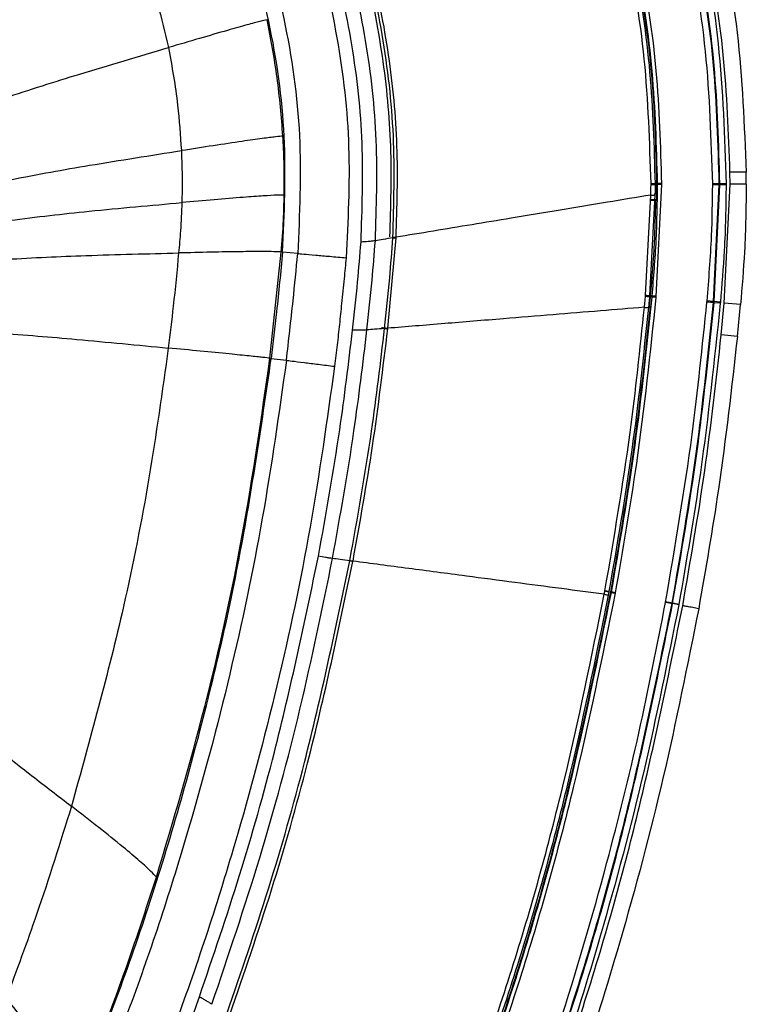
# Model space of a CAD drawing. Units: millimetres. Extents: x -334 to 959, y 641 to 2065.
# Drawn here: x 324 to 382, y 1071 to 1150 of the extents above; entities that cross this region are included whole.
import ezdxf

# ---------------------------------------------------------------- set-up
doc = ezdxf.new("R2010")
doc.units = ezdxf.units.MM

msp = doc.modelspace()

# ---------------------------------------------------------------- linework, layer by layer
at = {"color": 7, "linetype": 'Continuous', "lineweight": 25}
for p, q in [((381.959, 1138.001), (380.659, 1137.989)), ((380.663, 1137.033), (380.659, 1137.989)), ((381.963, 1137.032), (381.959, 1138.001)), ((374.663, 1137.094), (374.663, 1137.016)), ((374.818, 1137), (374.818, 1137.079)), ((374.866, 1137), (374.866, 1137.079)), ((375.173, 1137.079), (375.173, 1137)), ((379.275, 1136.995), (379.276, 1137.078)), ((379.775, 1137.078), (379.775, 1136.994)), ((379.775, 1137.078), (379.847, 1137.077)), ((379.847, 1136.994), (379.847, 1137.077)), ((380.202, 1127.518), (380.663, 1137.033)), ((380.347, 1137.077), (380.347, 1136.993)), ((374.615, 1136.249), (374.815, 1136.28)), ((375.173, 1137), (374.735, 1128.062)), ((374.866, 1137), (374.818, 1137)), ((379.775, 1136.994), (379.318, 1127.643)), ((379.389, 1127.637), (379.847, 1136.994)), ((379.775, 1136.994), (379.847, 1136.994)), ((373.905, 1128.154), (374.335, 1136.169)), ((374.658, 1136.165), (374.227, 1128.124)), ((374.756, 1135.736), (374.312, 1135.737)), ((374.809, 1135.788), (374.314, 1135.789)), ((374.756, 1135.736), (374.756, 1135.735)), ((353.286, 1125.509), (353.944, 1132.731)), ((343.858, 1123.107), (344.763, 1131.605)), ((346.082, 1131.489), (344.866, 1131.596)), ((374.227, 1128.124), (374.219, 1128.039)), ((374.295, 1128.017), (374.303, 1128.102)), ((374.421, 1128.006), (374.295, 1128.017)), ((374.429, 1128.09), (374.303, 1128.102)), ((374.421, 1128.006), (374.429, 1128.09)), ((374.735, 1128.062), (374.727, 1127.978)), ((378.812, 1127.602), (378.82, 1127.689)), ((379.318, 1127.643), (378.82, 1127.689)), ((379.318, 1127.643), (379.31, 1127.557)), ((379.318, 1127.643), (379.389, 1127.637)), ((379.382, 1127.55), (379.389, 1127.637)), ((379.887, 1127.591), (379.389, 1127.637)), ((379.887, 1127.591), (379.879, 1127.505)), ((374.297, 1127.185), (374.139, 1127.185)), ((374.249, 1127.237), (374.144, 1127.237)), ((374.249, 1127.238), (374.249, 1127.237)), ((379.31, 1127.557), (379.382, 1127.55)), ((379.879, 1127.505), (379.382, 1127.55)), ((379.958, 1124.989), (380.202, 1127.518)), ((381.496, 1127.399), (380.202, 1127.518)), ((381.252, 1124.858), (381.496, 1127.399)), ((381.252, 1124.858), (379.958, 1124.989)), ((343.961, 1123.094), (345.172, 1122.943)), ((370.652, 1104.481), (370.656, 1104.506)), ((370.974, 1104.448), (370.969, 1104.423)), ((371.122, 1104.38), (371.127, 1104.404)), ((371.169, 1104.371), (371.122, 1104.38)), ((371.169, 1104.371), (371.173, 1104.396)), ((371.476, 1104.34), (371.471, 1104.316)), ((375.506, 1103.573), (375.51, 1103.598)), ((376.002, 1103.508), (375.997, 1103.483)), ((375.997, 1103.483), (376.068, 1103.47)), ((376.002, 1103.508), (376.073, 1103.495)), ((376.068, 1103.47), (376.073, 1103.495)), ((376.56, 1103.379), (376.068, 1103.47)), ((376.564, 1103.404), (376.56, 1103.379))]:
    msp.add_line(p, q, dxfattribs=at)
at = {"color": 7, "linetype": 'Continuous', "lineweight": 25, "flags": 128}
for points in [[(374.34, 1137.016), (374.34, 1137.06), (374.34, 1137.095)], [(374.34, 1137.095), (374.404, 1137.095), (374.465, 1137.094), (374.521, 1137.094), (374.57, 1137.094), (374.609, 1137.094), (374.639, 1137.094), (374.657, 1137.094), (374.663, 1137.094)], [(374.866, 1137.079), (374.839, 1137.079), (374.818, 1137.079)], [(374.34, 1137.016), (374.404, 1137.016), (374.465, 1137.016), (374.521, 1137.016), (374.57, 1137.016), (374.609, 1137.016), (374.639, 1137.016), (374.657, 1137.016), (374.663, 1137.016)], [(374.335, 1136.169), (374.399, 1136.168), (374.46, 1136.168), (374.516, 1136.167), (374.565, 1136.166), (374.604, 1136.166), (374.634, 1136.166), (374.652, 1136.166), (374.658, 1136.165)], [(374.729, 1135.709), (374.744, 1135.723), (374.756, 1135.735)], [(374.756, 1135.736), (374.785, 1135.765), (374.809, 1135.788)], [(373.897, 1128.069), (373.902, 1128.116), (373.905, 1128.154)], [(373.897, 1128.069), (373.961, 1128.063), (374.022, 1128.057), (374.078, 1128.052), (374.126, 1128.048), (374.166, 1128.044), (374.195, 1128.042), (374.213, 1128.04), (374.219, 1128.039)], [(373.905, 1128.154), (373.969, 1128.148), (374.03, 1128.142), (374.086, 1128.137), (374.134, 1128.133), (374.173, 1128.129), (374.203, 1128.127), (374.221, 1128.125), (374.227, 1128.124)], [(373.815, 1127.187), (373.879, 1127.181), (373.94, 1127.175), (373.995, 1127.169), (374.044, 1127.165), (374.083, 1127.161), (374.112, 1127.158), (374.13, 1127.157), (374.136, 1127.156)], [(374.225, 1127.265), (374.238, 1127.25), (374.249, 1127.238)], [(374.297, 1127.185), (374.27, 1127.214), (374.249, 1127.237)], [(353.281, 1125.461), (353.284, 1125.488), (353.286, 1125.509)], [(350.498, 1106.854), (350.5, 1106.862), (350.501, 1106.868)], [(370.603, 1104.217), (370.666, 1104.206), (370.726, 1104.195), (370.781, 1104.185), (370.829, 1104.176), (370.868, 1104.168), (370.897, 1104.163), (370.914, 1104.16), (370.92, 1104.159)], [(370.652, 1104.481), (370.715, 1104.47), (370.775, 1104.459), (370.83, 1104.449), (370.878, 1104.44), (370.917, 1104.433), (370.945, 1104.427), (370.963, 1104.424), (370.969, 1104.423)], [(370.656, 1104.506), (370.719, 1104.494), (370.779, 1104.483), (370.834, 1104.473), (370.882, 1104.464), (370.921, 1104.457), (370.95, 1104.452), (370.968, 1104.449), (370.974, 1104.448)], [(371.173, 1104.396), (371.147, 1104.401), (371.127, 1104.404)]]:
    msp.add_lwpolyline(points, dxfattribs=at)
at = {"color": 7, "linetype": 'Continuous', "lineweight": 25}
for points, knots in [([(353.504, 1206.808), (355.923, 1204.178), (360.764, 1198.916), (366.887, 1190.113), (372.075, 1180.789), (376.291, 1170.809), (379.43, 1160.252), (381.488, 1149.208), (381.802, 1141.737), (381.959, 1138.001)], [0, 0, 0, 0, 0.140443, 0.280959, 0.420551, 0.559534, 0.706188, 0.853059, 1, 1, 1, 1]), ([(352.37, 1205.7), (354.773, 1203.085), (359.568, 1197.868), (365.641, 1189.103), (370.788, 1179.791), (374.948, 1169.815), (378.01, 1159.283), (379.977, 1148.275), (380.224, 1140.816), (380.347, 1137.077)], [0, 0, 0, 0, 0.140155, 0.279588, 0.419902, 0.559769, 0.705549, 0.852409, 1, 1, 1, 1]), ([(380.659, 1137.989), (380.542, 1141.125), (380.309, 1147.399), (378.823, 1156.714), (376.517, 1165.851), (373.332, 1174.721), (369.321, 1183.25), (364.501, 1191.347), (358.973, 1198.991), (354.707, 1203.597), (352.575, 1205.899)], [0, 0, 0, 0, 0.124957, 0.250017, 0.375031, 0.500007, 0.624986, 0.750005, 0.875065, 1, 1, 1, 1]), ([(379.276, 1137.078), (379.164, 1140.607), (378.942, 1147.652), (377.168, 1158.06), (374.362, 1168.19), (370.402, 1178.119), (365.273, 1187.688), (359.05, 1196.824), (354.09, 1202.238), (351.604, 1204.951)], [0, 0, 0, 0, 0.140873, 0.281189, 0.420371, 0.560008, 0.707113, 0.853209, 1, 1, 1, 1]), ([(351.961, 1205.3), (354.107, 1202.981), (358.4, 1198.34), (363.936, 1190.64), (368.733, 1182.511), (372.699, 1173.971), (375.839, 1165.078), (378.092, 1155.903), (379.51, 1146.532), (379.687, 1140.232), (379.775, 1137.078)], [0, 0, 0, 0, 0.125444, 0.250918, 0.37582, 0.499924, 0.624387, 0.749818, 0.874745, 1, 1, 1, 1]), ([(379.847, 1137.077), (379.759, 1140.234), (379.581, 1146.539), (378.163, 1155.917), (375.908, 1165.099), (372.766, 1173.998), (368.797, 1182.545), (363.996, 1190.679), (358.456, 1198.385), (354.16, 1203.029), (352.013, 1205.351)], [0, 0, 0, 0, 0.125255, 0.250182, 0.375613, 0.500076, 0.624179, 0.749082, 0.874556, 1, 1, 1, 1]), ([(374.866, 1137.079), (374.782, 1140.078), (374.613, 1146.075), (373.264, 1154.977), (371.123, 1163.681), (368.146, 1172.114), (364.376, 1180.233), (359.815, 1187.958), (354.557, 1195.268), (350.489, 1199.665), (348.453, 1201.867)], [0, 0, 0, 0, 0.12539, 0.250763, 0.375761, 0.499862, 0.624225, 0.74962, 0.874642, 1, 1, 1, 1]), ([(374.818, 1137.079), (374.735, 1140.066), (374.567, 1146.039), (373.228, 1154.907), (371.103, 1163.578), (368.148, 1171.981), (364.405, 1180.073), (359.876, 1187.775), (354.656, 1195.067), (350.616, 1199.457), (348.593, 1201.654)], [0, 0, 0, 0, 0.125394, 0.250766, 0.375779, 0.499886, 0.624238, 0.74963, 0.87466, 1, 1, 1, 1]), ([(348.672, 1202.081), (350.708, 1199.881), (354.779, 1195.483), (360.046, 1188.165), (364.638, 1180.402), (368.441, 1172.211), (371.434, 1163.719), (373.571, 1155), (374.919, 1146.099), (375.088, 1140.095), (375.173, 1137.079)], [0, 0, 0, 0, 0.124883, 0.249659, 0.375016, 0.500471, 0.625546, 0.749772, 0.874315, 1, 1, 1, 1]), ([(374.34, 1137.095), (374.236, 1140.413), (374.029, 1147.034), (372.371, 1156.863), (369.734, 1166.454), (366.008, 1175.847), (361.189, 1184.896), (355.335, 1193.555), (350.639, 1198.714), (348.285, 1201.301)], [0, 0, 0, 0, 0.140161, 0.279601, 0.419913, 0.559799, 0.705576, 0.8524, 1, 1, 1, 1]), ([(348.517, 1201.526), (350.534, 1199.332), (354.557, 1194.955), (359.749, 1187.699), (364.267, 1180.017), (368.013, 1171.921), (370.967, 1163.507), (373.082, 1154.852), (374.413, 1146.023), (374.58, 1140.071), (374.663, 1137.094)], [0, 0, 0, 0, 0.12538, 0.250078, 0.374739, 0.500103, 0.624997, 0.749556, 0.874726, 1, 1, 1, 1]), ([(313.505, 1197.447), (316.12, 1195.963), (321.337, 1193.003), (328.325, 1187.311), (334.544, 1180.825), (339.853, 1173.543), (344.135, 1165.666), (347.33, 1157.356), (349.386, 1148.775), (350.396, 1139.982), (350.101, 1134.098), (349.953, 1131.148)], [0, 0, 0, 0, 0.112354, 0.224088, 0.335738, 0.447811, 0.5602, 0.670242, 0.779891, 0.889643, 1, 1, 1, 1]), ([(311.72, 1193.995), (314.458, 1192.426), (319.932, 1189.289), (327.153, 1183.117), (333.444, 1176.032), (338.608, 1168.078), (342.557, 1159.456), (345.168, 1150.348), (346.51, 1140.944), (346.225, 1134.641), (346.082, 1131.489)], [0, 0, 0, 0, 0.1250023, 0.2500027, 0.3750013, 0.5, 0.6249987, 0.7499973, 0.8749977, 1, 1, 1, 1]), ([(344.866, 1131.596), (345.006, 1134.687), (345.285, 1140.871), (343.968, 1150.096), (341.408, 1159.03), (337.534, 1167.488), (332.469, 1175.291), (326.298, 1182.24), (319.214, 1188.295), (313.844, 1191.372), (311.159, 1192.911)], [0, 0, 0, 0, 0.124994, 0.250003, 0.375005, 0.5, 0.624995, 0.749997, 0.875006, 1, 1, 1, 1]), ([(353.448, 1132.819), (353.524, 1135.238), (353.674, 1140.075), (352.963, 1147.312), (351.574, 1154.441), (349.453, 1161.391), (346.643, 1168.092), (343.156, 1174.463), (339.077, 1180.484), (335.87, 1184.109), (334.267, 1185.921)], [0, 0, 0, 0, 0.125, 0.2499999, 0.3749999, 0.4999999, 0.625, 0.7499999, 0.8749999, 1, 1, 1, 1]), ([(353.693, 1132.747), (353.77, 1135.468), (353.924, 1140.911), (352.975, 1149.042), (351.171, 1157.013), (348.415, 1164.852), (344.698, 1172.421), (340.085, 1179.653), (336.326, 1183.945), (334.447, 1186.09)], [0, 0, 0, 0, 0.1400033, 0.2800065, 0.4200097, 0.5600131, 0.7066754, 0.8533376, 1, 1, 1, 1]), ([(353.947, 1132.789), (354.023, 1135.224), (354.175, 1140.096), (353.459, 1147.384), (352.06, 1154.562), (349.924, 1161.561), (347.094, 1168.309), (343.583, 1174.725), (339.476, 1180.788), (336.246, 1184.438), (334.631, 1186.263)], [0, 0, 0, 0, 0.125002, 0.249997, 0.374994, 0.499992, 0.624991, 0.749991, 0.874992, 1, 1, 1, 1]), ([(352.291, 1132.514), (352.378, 1135.192), (352.552, 1140.548), (351.647, 1148.553), (349.899, 1156.404), (347.209, 1164.126), (343.569, 1171.584), (339.044, 1178.711), (335.352, 1182.941), (333.506, 1185.056)], [0, 0, 0, 0, 0.140004, 0.280007, 0.42001, 0.560014, 0.706676, 0.853338, 1, 1, 1, 1]), ([(351.142, 1132.408), (351.234, 1135.05), (351.418, 1140.327), (350.545, 1148.216), (348.839, 1155.955), (346.201, 1163.576), (342.623, 1170.936), (338.17, 1177.969), (334.535, 1182.143), (332.714, 1184.233)], [0, 0, 0, 0, 0.140129, 0.279845, 0.419721, 0.55995, 0.706644, 0.853142, 1, 1, 1, 1]), ([(330.101, 1163.362), (330.806, 1161.997), (332.214, 1159.267), (334.236, 1154.155), (335.17, 1150.315), (335.741, 1147.968)], [0, 0, 0, 0, 0.280056, 0.560109, 1, 1, 1, 1]), ([(343.623, 1150.201), (343.464, 1150.164), (343.147, 1150.092), (342.059, 1149.798), (340.382, 1149.325), (338.182, 1148.687), (336.569, 1148.212), (335.741, 1147.968)], [0, 0, 0, 0, 0.176145, 0.352443, 0.535743, 0.761614, 1, 1, 1, 1]), ([(344.891, 1140.877), (344.767, 1142.443), (344.519, 1145.575), (343.921, 1148.659), (343.623, 1150.201)], [0, 0, 0, 0, 0.5, 1, 1, 1, 1]), ([(319.681, 1142.924), (320.635, 1143.256), (322.417, 1143.876), (325.524, 1144.884), (328.769, 1145.894), (332.182, 1146.919), (334.557, 1147.619), (335.741, 1147.968)], [0, 0, 0, 0, 0.22363, 0.41737, 0.595568, 0.798412, 1, 1, 1, 1]), ([(335.741, 1147.968), (336.018, 1146.439), (336.512, 1143.708), (336.691, 1140.94), (336.77, 1139.722)], [0, 0, 0, 0, 0.559975, 1, 1, 1, 1]), ([(344.891, 1140.877), (344.729, 1140.864), (344.404, 1140.839), (343.285, 1140.698), (341.557, 1140.454), (339.288, 1140.114), (337.625, 1139.855), (336.77, 1139.722)], [0, 0, 0, 0, 0.175969, 0.352168, 0.535475, 0.761465, 1, 1, 1, 1]), ([(344.997, 1136.17), (345.001, 1137.05), (345.008, 1138.62), (344.927, 1140.187), (344.891, 1140.877)], [0, 0, 0, 0, 0.559996, 1, 1, 1, 1]), ([(320.128, 1136.776), (321.122, 1136.988), (322.977, 1137.384), (326.199, 1137.992), (329.559, 1138.576), (333.091, 1139.148), (335.546, 1139.531), (336.77, 1139.722)], [0, 0, 0, 0, 0.22349, 0.4172, 0.595423, 0.798325, 1, 1, 1, 1]), ([(336.77, 1139.722), (336.799, 1138.946), (336.851, 1137.56), (336.823, 1136.173), (336.811, 1135.563)], [0, 0, 0, 0, 0.559994, 1, 1, 1, 1]), ([(381.963, 1137.032), (381.938, 1135.231), (381.893, 1132.014), (381.618, 1128.809), (381.496, 1127.399)], [0, 0, 0, 0, 0.560026, 1, 1, 1, 1]), ([(374.335, 1136.169), (374.335, 1136.178), (374.335, 1136.193), (374.335, 1136.221), (374.336, 1136.262), (374.336, 1136.335), (374.337, 1136.465), (374.339, 1136.698), (374.339, 1136.892), (374.34, 1137.016)], [0, 0, 0, 0, 0.030841, 0.055073, 0.098345, 0.175616, 0.3136, 0.56, 1, 1, 1, 1]), ([(374.429, 1128.09), (374.555, 1129.573), (374.807, 1132.537), (374.846, 1135.513), (374.866, 1137)], [0, 0, 0, 0, 0.499975, 1, 1, 1, 1]), ([(374.663, 1137.016), (374.662, 1136.857), (374.662, 1136.574), (374.659, 1136.29), (374.658, 1136.165)], [0, 0, 0, 0, 0.56, 1, 1, 1, 1]), ([(374.809, 1135.788), (374.81, 1135.887), (374.812, 1136.051), (374.814, 1136.215), (374.815, 1136.28)], [0, 0, 0, 0, 0.604964, 1, 1, 1, 1]), ([(374.815, 1136.28), (374.816, 1136.416), (374.817, 1136.656), (374.818, 1136.896), (374.818, 1137)], [0, 0, 0, 0, 0.565425, 1, 1, 1, 1]), ([(378.82, 1127.689), (378.965, 1129.423), (379.223, 1132.521), (379.259, 1135.628), (379.275, 1136.995)], [0, 0, 0, 0, 0.559989, 1, 1, 1, 1]), ([(380.347, 1136.993), (380.321, 1135.235), (380.275, 1132.095), (380.006, 1128.967), (379.887, 1127.591)], [0, 0, 0, 0, 0.559982, 1, 1, 1, 1]), ([(319.976, 1133.698), (320.984, 1133.848), (322.865, 1134.128), (326.127, 1134.528), (329.525, 1134.893), (333.094, 1135.233), (335.575, 1135.453), (336.811, 1135.563)], [0, 0, 0, 0, 0.223406, 0.417098, 0.595336, 0.798274, 1, 1, 1, 1]), ([(336.811, 1135.563), (336.782, 1134.81), (336.729, 1133.464), (336.606, 1132.123), (336.552, 1131.533)], [0, 0, 0, 0, 0.559984, 1, 1, 1, 1]), ([(344.997, 1136.17), (344.835, 1136.17), (344.509, 1136.168), (343.382, 1136.104), (341.64, 1135.977), (339.352, 1135.789), (337.673, 1135.64), (336.811, 1135.563)], [0, 0, 0, 0, 0.175866, 0.352007, 0.535318, 0.761377, 1, 1, 1, 1]), ([(344.763, 1131.605), (344.829, 1132.456), (344.947, 1133.976), (344.982, 1135.5), (344.997, 1136.17)], [0, 0, 0, 0, 0.559993, 1, 1, 1, 1]), ([(374.335, 1136.169), (373.171, 1135.976), (370.729, 1135.571), (366.97, 1134.948), (363.332, 1134.345), (359.938, 1133.782), (356.812, 1133.264), (354.922, 1132.95), (353.947, 1132.789)], [0, 0, 0, 0, 0.155873, 0.327179, 0.51154, 0.665231, 0.82746, 1, 1, 1, 1]), ([(374.303, 1128.102), (374.424, 1129.52), (374.64, 1132.051), (374.702, 1134.591), (374.729, 1135.709)], [0, 0, 0, 0, 0.560012, 1, 1, 1, 1]), ([(350.467, 1125.362), (350.608, 1126.649), (350.863, 1128.994), (351.055, 1131.346), (351.142, 1132.408)], [0, 0, 0, 0, 0.5486, 1, 1, 1, 1]), ([(352.291, 1132.514), (352.208, 1132.501), (352.045, 1132.474), (351.658, 1132.432), (351.339, 1132.417), (351.142, 1132.408)], [0, 0, 0, 0, 0.28586, 0.5596, 1, 1, 1, 1]), ([(351.616, 1125.373), (351.76, 1126.704), (352.018, 1129.082), (352.208, 1131.465), (352.291, 1132.514)], [0, 0, 0, 0, 0.560004, 1, 1, 1, 1]), ([(353.693, 1132.747), (353.427, 1132.703), (352.948, 1132.623), (352.493, 1132.548), (352.291, 1132.514)], [0, 0, 0, 0, 0.555336, 1, 1, 1, 1]), ([(353.03, 1125.488), (353.174, 1126.841), (353.431, 1129.258), (353.613, 1131.681), (353.693, 1132.747)], [0, 0, 0, 0, 0.5600041, 1, 1, 1, 1]), ([(353.693, 1132.746), (353.704, 1132.746), (353.755, 1132.743), (353.848, 1132.737), (353.912, 1132.733), (353.944, 1132.731)], [0, 0, 0, 0, 0.122697, 0.561346, 1, 1, 1, 1]), ([(353.73, 1132.802), (353.77, 1132.8), (353.851, 1132.795), (353.915, 1132.791), (353.947, 1132.789)], [0, 0, 0, 0, 0.499994, 1, 1, 1, 1]), ([(353.944, 1132.731), (353.945, 1132.742), (353.946, 1132.761), (353.947, 1132.78), (353.947, 1132.789)], [0, 0, 0, 0, 0.560493, 1, 1, 1, 1]), ([(319.701, 1130.806), (320.712, 1130.882), (322.598, 1131.024), (325.866, 1131.197), (329.267, 1131.335), (332.836, 1131.441), (335.316, 1131.502), (336.552, 1131.533)], [0, 0, 0, 0, 0.223588, 0.417319, 0.595521, 0.798377, 1, 1, 1, 1]), ([(336.552, 1131.533), (336.415, 1130.111), (336.17, 1127.572), (335.861, 1125.04), (335.725, 1123.926)], [0, 0, 0, 0, 0.559998, 1, 1, 1, 1]), ([(344.763, 1131.605), (344.6, 1131.615), (344.276, 1131.637), (343.146, 1131.648), (341.399, 1131.635), (339.103, 1131.595), (337.417, 1131.554), (336.552, 1131.533)], [0, 0, 0, 0, 0.175813, 0.35193, 0.535252, 0.761346, 1, 1, 1, 1]), ([(344.866, 1131.596), (344.712, 1130.007), (344.436, 1127.171), (344.106, 1124.34), (343.961, 1123.094)], [0, 0, 0, 0, 0.560024, 1, 1, 1, 1]), ([(345.172, 1122.943), (345.355, 1124.537), (345.682, 1127.383), (345.96, 1130.234), (346.082, 1131.489)], [0, 0, 0, 0, 0.559957, 1, 1, 1, 1]), ([(346.082, 1131.489), (346.194, 1131.479), (346.406, 1131.46), (347.376, 1131.375), (348.685, 1131.26), (349.517, 1131.187), (349.953, 1131.148)], [0, 0, 0, 0, 0.292707, 0.554544, 0.767151, 1, 1, 1, 1]), ([(349.953, 1131.148), (349.9, 1130.592), (349.785, 1129.37), (349.599, 1127.594), (349.416, 1125.825), (349.234, 1124.15), (349.098, 1123.032), (349.028, 1122.461)], [0, 0, 0, 0, 0.191829, 0.421447, 0.613306, 0.802265, 1, 1, 1, 1]), ([(371.173, 1104.396), (371.848, 1108.312), (373.197, 1116.145), (374.013, 1124.052), (374.421, 1128.006)], [0, 0, 0, 0, 0.499968, 1, 1, 1, 1]), ([(374.727, 1127.978), (374.264, 1123.545), (373.436, 1115.63), (372.075, 1107.79), (371.476, 1104.34)], [0, 0, 0, 0, 0.559988, 1, 1, 1, 1]), ([(373.815, 1127.187), (373.816, 1127.203), (373.819, 1127.232), (373.824, 1127.283), (373.831, 1127.359), (373.844, 1127.495), (373.867, 1127.738), (373.885, 1127.939), (373.897, 1128.069)], [0, 0, 0, 0, 0.055073, 0.098345, 0.175616, 0.3136, 0.56, 1, 1, 1, 1]), ([(374.219, 1128.039), (374.204, 1127.874), (374.176, 1127.58), (374.149, 1127.286), (374.136, 1127.156)], [0, 0, 0, 0, 0.56, 1, 1, 1, 1]), ([(374.225, 1127.265), (374.238, 1127.405), (374.262, 1127.656), (374.285, 1127.907), (374.295, 1128.017)], [0, 0, 0, 0, 0.559996, 1, 1, 1, 1]), ([(374.727, 1127.978), (374.683, 1127.982), (374.591, 1127.99), (374.491, 1127.999), (374.433, 1128.005), (374.425, 1128.005), (374.421, 1128.006)], [0, 0, 0, 0, 0.27195, 0.561995, 0.788049, 1, 1, 1, 1]), ([(375.51, 1103.598), (376.272, 1108.059), (377.633, 1116.025), (378.452, 1124.065), (378.812, 1127.602)], [0, 0, 0, 0, 0.55997, 1, 1, 1, 1]), ([(373.815, 1127.187), (372.643, 1127.091), (370.183, 1126.89), (366.395, 1126.58), (362.168, 1126.235), (357.581, 1125.86), (354.759, 1125.63), (353.286, 1125.509)], [0, 0, 0, 0, 0.155929, 0.327267, 0.511664, 0.745237, 1, 1, 1, 1]), ([(370.656, 1104.506), (371.378, 1108.722), (372.668, 1116.249), (373.464, 1123.845), (373.815, 1127.187)], [0, 0, 0, 0, 0.559997, 1, 1, 1, 1]), ([(374.136, 1127.156), (373.733, 1123.354), (372.925, 1115.75), (371.624, 1108.215), (370.974, 1104.448)], [0, 0, 0, 0, 0.5, 1, 1, 1, 1]), ([(371.127, 1104.404), (371.779, 1108.184), (373.084, 1115.743), (373.892, 1123.371), (374.297, 1127.185)], [0, 0, 0, 0, 0.499967, 1, 1, 1, 1]), ([(379.31, 1127.557), (378.894, 1123.53), (378.063, 1115.476), (376.689, 1107.497), (376.002, 1103.508)], [0, 0, 0, 0, 0.500032, 1, 1, 1, 1]), ([(376.072, 1103.495), (376.76, 1107.485), (378.135, 1115.466), (378.966, 1123.522), (379.382, 1127.55)], [0, 0, 0, 0, 0.499967, 1, 1, 1, 1]), ([(379.879, 1127.505), (379.407, 1122.986), (378.563, 1114.916), (377.175, 1106.922), (376.564, 1103.404)], [0, 0, 0, 0, 0.55997, 1, 1, 1, 1]), ([(319.068, 1125.339), (320.068, 1125.274), (321.934, 1125.154), (325.167, 1124.9), (328.53, 1124.609), (332.057, 1124.28), (334.505, 1124.044), (335.725, 1123.926)], [0, 0, 0, 0, 0.22389, 0.417686, 0.595836, 0.798573, 1, 1, 1, 1]), ([(347.739, 1107.271), (348.341, 1110.634), (349.416, 1116.64), (350.146, 1122.697), (350.467, 1125.362)], [0, 0, 0, 0, 0.559993, 1, 1, 1, 1]), ([(348.865, 1107.084), (349.472, 1110.484), (350.558, 1116.555), (351.293, 1122.679), (351.616, 1125.373)], [0, 0, 0, 0, 0.55999, 1, 1, 1, 1]), ([(350.25, 1106.901), (350.866, 1110.357), (351.966, 1116.527), (352.705, 1122.75), (353.03, 1125.488)], [0, 0, 0, 0, 0.5599926, 1, 1, 1, 1]), ([(351.616, 1125.373), (351.532, 1125.366), (351.369, 1125.353), (350.982, 1125.343), (350.664, 1125.355), (350.467, 1125.362)], [0, 0, 0, 0, 0.285934, 0.559622, 1, 1, 1, 1]), ([(350.501, 1106.868), (351.052, 1109.943), (352.159, 1116.113), (352.906, 1122.338), (353.281, 1125.461)], [0, 0, 0, 0, 0.498275, 1, 1, 1, 1]), ([(353.03, 1125.488), (352.762, 1125.467), (352.279, 1125.427), (351.82, 1125.39), (351.616, 1125.373)], [0, 0, 0, 0, 0.555312, 1, 1, 1, 1]), ([(352.789, 1125.564), (352.825, 1125.56), (352.897, 1125.552), (353.036, 1125.537), (353.176, 1125.521), (353.249, 1125.513), (353.286, 1125.509)], [0, 0, 0, 0, 0.249992, 0.5, 0.750008, 1, 1, 1, 1]), ([(353.064, 1125.485), (353.104, 1125.48), (353.185, 1125.471), (353.249, 1125.464), (353.281, 1125.461)], [0, 0, 0, 0, 0.499998, 1, 1, 1, 1]), ([(376.875, 1103.302), (377.499, 1106.901), (378.747, 1114.098), (379.555, 1121.359), (379.958, 1124.989)], [0, 0, 0, 0, 0.5, 1, 1, 1, 1]), ([(381.252, 1124.858), (380.792, 1120.773), (379.972, 1113.479), (378.709, 1106.249), (378.153, 1103.067)], [0, 0, 0, 0, 0.5599894, 1, 1, 1, 1]), ([(335.725, 1123.926), (335.239, 1120.457), (334.267, 1113.521), (331.851, 1101.242), (329.446, 1092.561), (327.977, 1087.257)], [0, 0, 0, 0, 0.280016, 0.560032, 1, 1, 1, 1]), ([(343.858, 1123.107), (343.697, 1123.126), (343.374, 1123.165), (342.256, 1123.283), (340.526, 1123.457), (338.252, 1123.681), (336.582, 1123.843), (335.725, 1123.926)], [0, 0, 0, 0, 0.1764382, 0.3529035, 0.5361918, 0.7618648, 1, 1, 1, 1]), ([(326.322, 1058.705), (328.445, 1063.87), (332.691, 1074.199), (337.614, 1090.222), (341.544, 1106.517), (343.155, 1117.569), (343.961, 1123.094)], [0, 0, 0, 0, 0.25, 0.5, 0.75, 1, 1, 1, 1]), ([(345.172, 1122.943), (344.578, 1118.726), (343.389, 1110.293), (340.743, 1097.788), (337.262, 1084.709), (332.821, 1071.108), (328.944, 1061.85), (327.005, 1057.22)], [0, 0, 0, 0, 0.186671, 0.373342, 0.560012, 0.780006, 1, 1, 1, 1]), ([(334.778, 1081.581), (336.122, 1086.116), (338.809, 1095.186), (341.843, 1109.062), (343.186, 1118.425), (343.858, 1123.107)], [0, 0, 0, 0, 0.333335, 0.666668, 1, 1, 1, 1]), ([(345.172, 1122.943), (345.284, 1122.929), (345.495, 1122.902), (346.462, 1122.782), (347.765, 1122.619), (348.594, 1122.515), (349.028, 1122.461)], [0, 0, 0, 0, 0.292707, 0.554544, 0.767151, 1, 1, 1, 1]), ([(349.028, 1122.461), (348.423, 1118.164), (347.217, 1109.585), (344.517, 1096.842), (340.93, 1083.423), (336.346, 1069.375), (332.294, 1059.786), (330.272, 1054.999)], [0, 0, 0, 0, 0.185233, 0.369791, 0.555711, 0.778194, 1, 1, 1, 1]), ([(338.213, 1072.005), (339.309, 1075.237), (341.502, 1081.701), (344.832, 1093.432), (346.637, 1102.022), (347.739, 1107.271)], [0, 0, 0, 0, 0.280014, 0.560027, 1, 1, 1, 1]), ([(339.211, 1071.405), (340.525, 1075.3), (343.155, 1083.091), (346.379, 1095.004), (348.036, 1103.057), (348.865, 1107.084)], [0, 0, 0, 0, 0.333333, 0.666667, 1, 1, 1, 1]), ([(348.865, 1107.084), (348.783, 1107.095), (348.623, 1107.116), (348.243, 1107.176), (347.932, 1107.235), (347.739, 1107.271)], [0, 0, 0, 0, 0.2853588, 0.558792, 1, 1, 1, 1]), ([(350.25, 1106.901), (349.987, 1106.936), (349.514, 1106.998), (349.065, 1107.058), (348.865, 1107.084)], [0, 0, 0, 0, 0.555187, 1, 1, 1, 1]), ([(340.42, 1070.651), (341.554, 1073.972), (343.823, 1080.613), (347.263, 1092.672), (349.117, 1101.504), (350.25, 1106.901)], [0, 0, 0, 0, 0.280014, 0.560028, 1, 1, 1, 1]), ([(340.657, 1070.567), (341.793, 1073.891), (344.065, 1080.539), (347.508, 1092.61), (349.364, 1101.451), (350.498, 1106.854)], [0, 0, 0, 0, 0.280006, 0.560014, 1, 1, 1, 1]), ([(350.228, 1106.906), (350.246, 1106.902), (350.304, 1106.891), (350.404, 1106.872), (350.467, 1106.86), (350.498, 1106.854)], [0, 0, 0, 0, 0.191902, 0.59595, 1, 1, 1, 1]), ([(350.253, 1106.915), (350.264, 1106.913), (350.314, 1106.904), (350.406, 1106.886), (350.469, 1106.874), (350.501, 1106.868)], [0, 0, 0, 0, 0.125151, 0.56257, 1, 1, 1, 1]), ([(370.603, 1104.217), (369.455, 1104.369), (367.046, 1104.687), (363.335, 1105.176), (359.194, 1105.722), (354.7, 1106.315), (351.942, 1106.678), (350.501, 1106.868)], [0, 0, 0, 0, 0.155569, 0.326571, 0.510762, 0.744453, 1, 1, 1, 1]), ([(358.195, 1059.571), (359.922, 1064.429), (363.375, 1074.145), (367.521, 1089.062), (369.575, 1099.166), (370.603, 1104.217)], [0, 0, 0, 0, 0.333355, 0.666694, 1, 1, 1, 1]), ([(358.345, 1058.464), (360.137, 1063.455), (363.722, 1073.437), (368.007, 1088.777), (370.115, 1099.173), (371.169, 1104.371)], [0, 0, 0, 0, 0.3333148, 0.6666385, 1, 1, 1, 1]), ([(370.92, 1104.159), (369.892, 1099.1), (367.834, 1088.982), (363.684, 1074.047), (360.226, 1064.32), (358.497, 1059.457)], [0, 0, 0, 0, 0.3333773, 0.666743, 1, 1, 1, 1]), ([(358.601, 1059.275), (360.339, 1064.159), (363.815, 1073.926), (367.985, 1088.924), (370.05, 1099.084), (371.082, 1104.164)], [0, 0, 0, 0, 0.3333104, 0.6666382, 1, 1, 1, 1]), ([(371.471, 1104.316), (370.416, 1099.113), (368.306, 1088.705), (364.016, 1073.347), (360.427, 1063.351), (358.632, 1058.355)], [0, 0, 0, 0, 0.333263, 0.666699, 1, 1, 1, 1]), ([(370.603, 1104.217), (370.612, 1104.267), (370.628, 1104.355), (370.644, 1104.443), (370.652, 1104.481)], [0, 0, 0, 0, 0.56, 1, 1, 1, 1]), ([(370.969, 1104.423), (370.96, 1104.374), (370.944, 1104.286), (370.928, 1104.197), (370.92, 1104.159)], [0, 0, 0, 0, 0.56, 1, 1, 1, 1]), ([(371.082, 1104.164), (371.09, 1104.205), (371.103, 1104.276), (371.116, 1104.348), (371.122, 1104.38)], [0, 0, 0, 0, 0.5599998, 1, 1, 1, 1]), ([(362.467, 1056.899), (364.014, 1061.157), (367.108, 1069.675), (370.635, 1081.796), (373.455, 1093.098), (374.822, 1100.081), (375.506, 1103.573)], [0, 0, 0, 0, 0.280061, 0.560122, 0.780037, 1, 1, 1, 1]), ([(375.997, 1103.483), (374.923, 1098.187), (372.776, 1087.597), (368.412, 1071.971), (364.76, 1061.804), (362.935, 1056.721)], [0, 0, 0, 0, 0.333407, 0.666772, 1, 1, 1, 1]), ([(363.002, 1056.696), (364.828, 1061.78), (368.48, 1071.95), (372.845, 1087.579), (374.994, 1098.173), (376.068, 1103.47)], [0, 0, 0, 0, 0.333228, 0.6665928, 1, 1, 1, 1]), ([(376.56, 1103.379), (375.672, 1098.92), (373.897, 1090.001), (370.621, 1077.759), (367.161, 1066.585), (364.7, 1059.874), (363.469, 1056.518)], [0, 0, 0, 0, 0.279917, 0.559888, 0.779938, 1, 1, 1, 1]), ([(363.73, 1056.269), (365.568, 1061.383), (369.244, 1071.61), (373.636, 1087.326), (375.795, 1097.977), (376.875, 1103.302)], [0, 0, 0, 0, 0.3333353, 0.666666, 1, 1, 1, 1]), ([(378.153, 1103.067), (377.992, 1103.097), (377.745, 1103.142), (377.447, 1103.197), (377.243, 1103.235), (377.077, 1103.265), (376.918, 1103.295), (376.892, 1103.299), (376.875, 1103.302)], [0, 0, 0, 0, 0.239457, 0.368361, 0.5, 0.631639, 0.760543, 1, 1, 1, 1]), ([(378.153, 1103.067), (377.258, 1098.567), (375.467, 1089.568), (372.161, 1077.219), (368.669, 1065.953), (366.186, 1059.19), (364.945, 1055.807)], [0, 0, 0, 0, 0.280071, 0.56014, 0.780046, 1, 1, 1, 1]), ([(313.863, 1098.751), (314.688, 1098.014), (316.234, 1096.63), (318.935, 1094.363), (321.783, 1092.063), (324.806, 1089.698), (326.921, 1088.07), (327.977, 1087.257)], [0, 0, 0, 0, 0.220246, 0.413254, 0.592125, 0.796465, 1, 1, 1, 1]), ([(327.977, 1087.257), (327.077, 1084.362), (325.47, 1079.193), (323.587, 1074.118), (322.758, 1071.885)], [0, 0, 0, 0, 0.559993, 1, 1, 1, 1]), ([(334.778, 1081.581), (334.65, 1081.72), (334.392, 1082), (333.469, 1082.842), (332.033, 1084.062), (330.13, 1085.599), (328.708, 1086.694), (327.977, 1087.257)], [0, 0, 0, 0, 0.170421, 0.343833, 0.52785, 0.757375, 1, 1, 1, 1]), ([(328.539, 1064.25), (329.797, 1067.455), (332.04, 1073.174), (333.943, 1079.015), (334.778, 1081.581)], [0, 0, 0, 0, 0.560622, 1, 1, 1, 1]), ([(328.539, 1064.25), (328.434, 1064.432), (328.221, 1064.804), (327.437, 1065.924), (326.217, 1067.552), (324.599, 1069.617), (323.384, 1071.114), (322.758, 1071.885)], [0, 0, 0, 0, 0.163787, 0.333749, 0.518283, 0.75198, 1, 1, 1, 1]), ([(334.094, 1061.191), (334.898, 1063.196), (336.334, 1066.777), (337.639, 1070.407), (338.213, 1072.005)], [0, 0, 0, 0, 0.559998, 1, 1, 1, 1]), ([(339.211, 1071.405), (339.146, 1071.445), (339.021, 1071.524), (338.782, 1071.669), (338.503, 1071.835), (338.311, 1071.947), (338.213, 1072.005)], [0, 0, 0, 0, 0.253775, 0.498474, 0.744252, 1, 1, 1, 1])]:
    msp.add_open_spline(points, degree=3, knots=knots, dxfattribs=at)
for points in [[(375.173, 1137.079), (375.132, 1137.079), (375.05, 1137.079), (374.951, 1137.079), (374.881, 1137.079), (374.871, 1137.079), (374.866, 1137.079)], [(379.775, 1137.078), (379.767, 1137.078), (379.75, 1137.078), (379.634, 1137.078), (379.47, 1137.078), (379.34, 1137.078), (379.276, 1137.078)], [(380.347, 1137.077), (380.282, 1137.077), (380.153, 1137.077), (379.989, 1137.077), (379.873, 1137.077), (379.856, 1137.077), (379.847, 1137.077)], [(381.963, 1137.032), (381.793, 1137.032), (381.452, 1137.032), (381.022, 1137.033), (380.722, 1137.033), (380.683, 1137.033), (380.663, 1137.033)], [(375.173, 1137), (375.132, 1137), (375.05, 1137), (374.951, 1137), (374.881, 1137), (374.871, 1137), (374.866, 1137)], [(379.775, 1136.994), (379.767, 1136.994), (379.75, 1136.994), (379.634, 1136.995), (379.47, 1136.995), (379.34, 1136.995), (379.275, 1136.995)], [(380.347, 1136.993), (380.282, 1136.993), (380.153, 1136.993), (379.989, 1136.994), (379.873, 1136.994), (379.856, 1136.994), (379.847, 1136.994)], [(374.735, 1128.062), (374.694, 1128.066), (374.613, 1128.073), (374.513, 1128.083), (374.444, 1128.089), (374.434, 1128.09), (374.429, 1128.09)], [(379.31, 1127.557), (379.302, 1127.558), (379.285, 1127.559), (379.169, 1127.57), (379.006, 1127.585), (378.877, 1127.597), (378.812, 1127.602)], [(371.169, 1104.371), (371.174, 1104.37), (371.184, 1104.368), (371.252, 1104.356), (371.35, 1104.338), (371.431, 1104.323), (371.471, 1104.316)], [(371.476, 1104.34), (371.435, 1104.348), (371.355, 1104.362), (371.257, 1104.38), (371.188, 1104.393), (371.178, 1104.395), (371.173, 1104.396)], [(375.997, 1103.483), (375.989, 1103.484), (375.972, 1103.488), (375.858, 1103.509), (375.697, 1103.538), (375.569, 1103.562), (375.506, 1103.573)], [(376.002, 1103.508), (375.994, 1103.509), (375.977, 1103.512), (375.863, 1103.533), (375.701, 1103.563), (375.574, 1103.586), (375.51, 1103.598)], [(376.564, 1103.404), (376.5, 1103.416), (376.373, 1103.44), (376.212, 1103.469), (376.098, 1103.49), (376.081, 1103.493), (376.073, 1103.495)]]:
    msp.add_open_spline(points, degree=3, dxfattribs=at)

doc.saveas('drawing.dxf')
